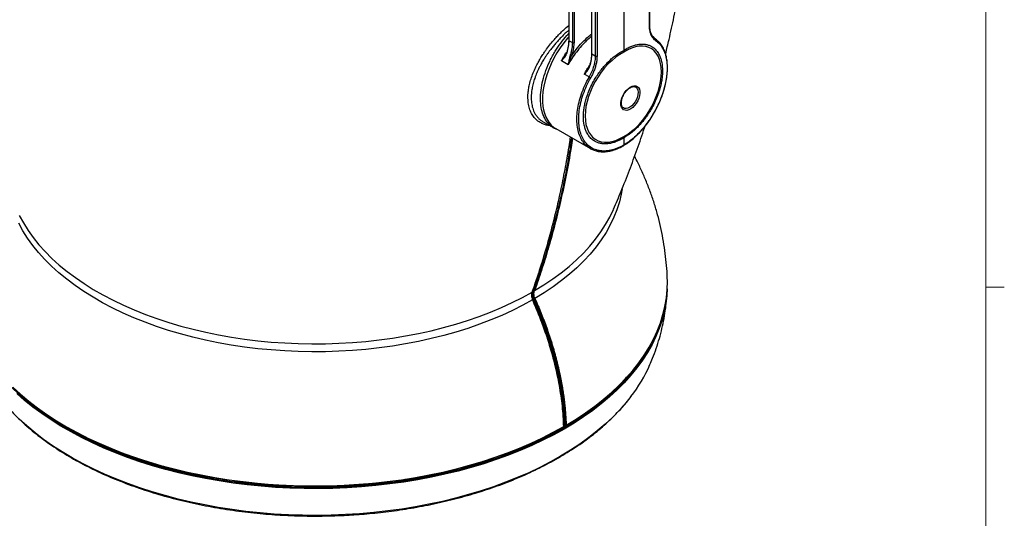
# Model space of a CAD drawing. Units: inches. Extents: x 0.3 to 33.9, y 0.2 to 21.6.
# Drawn here: x 27 to 33.6, y 12.9 to 16.2 of the extents above; entities that cross this region are included whole.
import ezdxf

# ---------------------------------------------------------------- set-up
doc = ezdxf.new("R2010")
doc.units = ezdxf.units.IN
doc.header["$MEASUREMENT"] = 0

msp = doc.modelspace()

# ---------------------------------------------------------------- linework, layer by layer
at = {"color": 7, "linetype": 'Continuous', "lineweight": 18}
for p, q in [((33.5229, 0.4106), (33.5229, 21.4106)), ((33.5229, 14.4106), (33.6479, 14.4106))]:
    msp.add_line(p, q, dxfattribs=at)
at = {"color": 7, "linetype": 'Continuous', "lineweight": 25}
for p, q in [((31.2655, 16.1714), (31.2655, 16.7406)), ((31.2631, 16.1679), (31.2631, 16.7371)), ((30.7211, 16.6391), (30.7211, 16.0698)), ((30.7236, 16.0663), (30.7236, 16.6356)), ((30.7458, 16.6228), (30.7458, 16.0536)), ((30.7578, 16.6227), (30.7578, 16.0535)), ((31.0903, 16.6338), (31.0903, 16.0017)), ((30.8746, 16.5504), (30.8746, 15.9812)), ((30.8772, 15.9777), (30.8772, 16.5469)), ((30.8993, 16.5341), (30.8993, 15.9649)), ((30.9113, 16.5341), (30.9113, 15.9649)), ((31.3101, 16.0725), (31.3046, 16.0772)), ((30.7236, 16.0663), (30.7458, 16.0536)), ((30.6871, 15.9519), (30.672, 15.9306)), ((30.672, 15.9306), (30.6889, 15.9492)), ((30.6977, 15.9697), (30.6959, 15.9667)), ((30.7076, 15.9887), (30.698, 15.9684)), ((30.8772, 15.9777), (30.8993, 15.9649)), ((31.0903, 16.0017), (31.092, 15.99)), ((30.7166, 15.9048), (30.672, 15.9306)), ((30.8515, 15.8808), (30.8491, 15.8766)), ((30.8582, 15.8231), (30.8255, 15.8419)), ((30.5484, 15.5224), (30.6206, 15.4807)), ((30.6335, 15.4765), (30.8663, 15.3422)), ((31.092, 15.4235), (31.0903, 15.4138)), ((31.0903, 15.4138), (31.0903, 15.3648)), ((30.8626, 15.3444), (30.8691, 15.3413)), ((30.4824, 14.3322), (30.4784, 14.3299)), ((31.1015, 13.7983), (31.1114, 13.8083)), ((30.6628, 13.4558), (30.6646, 13.4628)), ((30.6646, 13.4628), (30.6633, 13.4576)), ((30.6978, 13.4811), (30.6908, 13.4852))]:
    msp.add_line(p, q, dxfattribs=at)
at = {"color": 1, "linetype": 'Continuous', "lineweight": 25}
for p, q in [((30.7211, 16.1085), (30.7078, 16.1011)), ((31.3026, 16.0796), (31.2874, 16.0941)), ((30.6959, 15.9667), (30.6871, 15.9519)), ((30.8578, 15.8916), (30.8515, 15.8808))]:
    msp.add_line(p, q, dxfattribs=at)
at = {"color": 7, "linetype": 'Continuous', "lineweight": 25, "flags": 128}
for points in [[(30.7211, 16.0924), (30.7135, 16.0839), (30.6879, 16.0527), (30.6638, 16.0195), (30.6414, 15.9848), (30.621, 15.9488), (30.6026, 15.9119), (30.5866, 15.8743), (30.573, 15.8365), (30.562, 15.7988), (30.5536, 15.7616), (30.548, 15.7252), (30.5451, 15.6899), (30.5451, 15.6561), (30.548, 15.624), (30.5536, 15.5941), (30.562, 15.5665), (30.573, 15.5416), (30.5866, 15.5195), (30.6026, 15.5005), (30.621, 15.4847), (30.6335, 15.4765)], [(31.092, 15.4235), (31.118, 15.4393), (31.1438, 15.4583), (31.1691, 15.4802), (31.1936, 15.5048), (31.2171, 15.5319), (31.2392, 15.561), (31.2598, 15.5919), (31.2785, 15.6242), (31.2953, 15.6576), (31.3097, 15.6915), (31.3218, 15.7257), (31.3314, 15.7598), (31.3383, 15.7934), (31.3425, 15.826), (31.3439, 15.8573), (31.3425, 15.8869), (31.3383, 15.9145), (31.3314, 15.9398), (31.3218, 15.9625), (31.3097, 15.9822), (31.2953, 15.9989), (31.2785, 16.0122), (31.2598, 16.0221), (31.2392, 16.0284), (31.2171, 16.0311), (31.1936, 16.03), (31.1691, 16.0253), (31.1438, 16.017), (31.118, 16.0052), (31.092, 15.99)], [(31.092, 15.99), (31.0652, 15.9747), (31.0385, 15.9562), (31.0123, 15.9348), (30.9869, 15.9107), (30.9625, 15.8841), (30.9396, 15.8554), (30.9183, 15.825), (30.8989, 15.7931), (30.8816, 15.7601), (30.8666, 15.7264), (30.8541, 15.6924), (30.8442, 15.6585), (30.837, 15.6251), (30.8327, 15.5926), (30.8312, 15.5613), (30.8327, 15.5317), (30.837, 15.504), (30.8442, 15.4786), (30.8541, 15.4557), (30.8666, 15.4357), (30.8816, 15.4187), (30.8989, 15.405), (30.9183, 15.3948), (30.9396, 15.3881), (30.9625, 15.385), (30.9869, 15.3855), (31.0123, 15.3897), (31.0385, 15.3975), (31.0652, 15.4088), (31.092, 15.4235)], [(31.1333, 15.7543), (31.1467, 15.7609), (31.1596, 15.7642), (31.1714, 15.7637), (31.1817, 15.7598), (31.19, 15.7523), (31.1959, 15.7418), (31.1992, 15.7287), (31.1997, 15.7135), (31.1974, 15.6969), (31.1924, 15.6796), (31.1849, 15.6624), (31.1753, 15.6461), (31.1639, 15.6313), (31.1513, 15.6187), (31.138, 15.6088), (31.1246, 15.6021), (31.1117, 15.5989), (31.0998, 15.5993), (31.0895, 15.6033), (31.0813, 15.6107), (31.0754, 15.6212), (31.0721, 15.6344), (31.0716, 15.6496), (31.0739, 15.6662), (31.0789, 15.6835), (31.0864, 15.7007), (31.096, 15.717), (31.1074, 15.7318), (31.12, 15.7444), (31.1333, 15.7543)], [(31.0802, 15.0725), (31.0738, 15.036), (31.0614, 14.9838), (31.0449, 14.9319), (31.0245, 14.8805), (31.0002, 14.8297), (30.9721, 14.7796), (30.9401, 14.7302), (30.9044, 14.6816), (30.865, 14.6341), (30.8221, 14.5876), (30.7756, 14.5422), (30.7257, 14.498), (30.6725, 14.4552), (30.616, 14.4137), (30.5565, 14.3738), (30.494, 14.3353)], [(27.0295, 14.8928), (27.0568, 14.8426), (27.0879, 14.7931), (27.1227, 14.7445), (27.1613, 14.6968), (27.2034, 14.6501), (27.249, 14.6045), (27.2981, 14.5601), (27.3505, 14.5171), (27.4062, 14.4754), (27.465, 14.4351), (27.5268, 14.3964), (27.5915, 14.3593), (27.659, 14.3239), (27.7291, 14.2903), (27.8017, 14.2584), (27.8767, 14.2285), (27.9539, 14.2004), (28.0331, 14.1744), (28.1143, 14.1504), (28.1972, 14.1285), (28.2817, 14.1087), (28.3676, 14.0911), (28.4548, 14.0757), (28.5431, 14.0625), (28.6323, 14.0516), (28.7223, 14.043), (28.8128, 14.0367), (28.9037, 14.0326), (28.9948, 14.0309), (29.086, 14.0316), (29.1771, 14.0345), (29.2678, 14.0397), (29.358, 14.0473), (29.4476, 14.0571), (29.5364, 14.0693), (29.6241, 14.0836), (29.7106, 14.1002), (29.7958, 14.119), (29.8795, 14.1399), (29.9615, 14.1629), (30.0417, 14.188), (30.1198, 14.2151), (30.1959, 14.2441), (30.2696, 14.2751), (30.3409, 14.3079), (30.4096, 14.3425), (30.4756, 14.3788)], [(30.4918, 14.3882), (30.5542, 14.4266), (30.6137, 14.4665), (30.67, 14.5079), (30.7232, 14.5507), (30.773, 14.5947), (30.8194, 14.6401), (30.8623, 14.6865), (30.9016, 14.734), (30.9372, 14.7825), (30.9692, 14.8318), (30.9973, 14.8818), (31.0215, 14.9326), (31.0231, 14.9362)], [(30.4778, 14.326), (30.4117, 14.2896), (30.3429, 14.2549), (30.2715, 14.2221), (30.1976, 14.1911), (30.1215, 14.162), (30.0432, 14.1348), (29.9629, 14.1097), (29.8808, 14.0866), (29.797, 14.0657), (29.7117, 14.0469), (29.625, 14.0303), (29.5371, 14.0159), (29.4483, 14.0038), (29.3585, 13.9939), (29.2682, 13.9864), (29.1773, 13.9811), (29.0861, 13.9782), (28.9948, 13.9776), (28.9035, 13.9793), (28.8125, 13.9833), (28.7218, 13.9896), (28.6317, 13.9983), (28.5424, 14.0092), (28.454, 14.0224), (28.3667, 14.0378), (28.2806, 14.0554), (28.196, 14.0752), (28.1129, 14.0972), (28.0316, 14.1212), (27.9523, 14.1473), (27.875, 14.1754), (27.7999, 14.2054), (27.7272, 14.2373), (27.657, 14.271), (27.5894, 14.3064), (27.5246, 14.3436), (27.4627, 14.3823), (27.4038, 14.4226), (27.3481, 14.4644), (27.2956, 14.5075), (27.2464, 14.552), (27.2007, 14.5976), (27.1585, 14.6444), (27.1199, 14.6921), (27.085, 14.7409), (27.0539, 14.7904), (27.0266, 14.8407)], [(30.7038, 13.4848), (30.7708, 13.5257), (30.8349, 13.5683), (30.8958, 13.6123), (30.9536, 13.6577), (31.008, 13.7044), (31.0591, 13.7524), (31.1067, 13.8016), (31.1508, 13.8518), (31.1912, 13.9031), (31.228, 13.9553), (31.261, 14.0083), (31.2901, 14.0621), (31.3154, 14.1165), (31.3369, 14.1714), (31.3543, 14.2269), (31.3678, 14.2827), (31.3773, 14.3387), (31.3828, 14.395), (31.3843, 14.4513), (31.3836, 14.4774)], [(31.3831, 14.3997), (31.3804, 14.3553), (31.3735, 14.2997), (31.3627, 14.2443), (31.348, 14.1892), (31.3294, 14.1345), (31.307, 14.0802), (31.2807, 14.0266), (31.2507, 13.9736), (31.2169, 13.9214), (31.1795, 13.87), (31.1385, 13.8195), (31.0939, 13.77), (31.0459, 13.7216), (30.9946, 13.6744), (30.9399, 13.6285), (30.882, 13.5838), (30.821, 13.5406), (30.757, 13.4988), (30.6901, 13.4586), (30.6205, 13.42), (30.5481, 13.3831), (30.4732, 13.3479), (30.3959, 13.3145), (30.3163, 13.2829), (30.2345, 13.2532), (30.1507, 13.2255), (30.065, 13.1998), (29.9776, 13.1761), (29.8886, 13.1545), (29.7981, 13.135), (29.7063, 13.1177), (29.6133, 13.1025), (29.5194, 13.0896), (29.4246, 13.0788), (29.3292, 13.0703), (29.2332, 13.0641), (29.1369, 13.0601), (29.0404, 13.0584), (28.9438, 13.059), (28.8473, 13.0618), (28.7512, 13.0669), (28.6554, 13.0743), (28.5603, 13.0839), (28.4659, 13.0958), (28.3725, 13.1098), (28.2801, 13.1261), (28.1889, 13.1445), (28.0991, 13.1651), (28.0109, 13.1877), (27.9243, 13.2124), (27.8395, 13.2391), (27.7567, 13.2678), (27.676, 13.2984), (27.5975, 13.3309), (27.5214, 13.3652), (27.4478, 13.4013), (27.3768, 13.4391), (27.3085, 13.4785), (27.243, 13.5195), (27.1805, 13.562), (27.1211, 13.606), (27.0648, 13.6513), (27.0118, 13.6979)], [(30.4824, 14.3322), (30.516, 14.2539), (30.5468, 14.1752), (30.5748, 14.0963), (30.6, 14.0175), (30.6222, 13.9389), (30.6414, 13.8609), (30.6575, 13.7835), (30.6706, 13.707), (30.6805, 13.6317), (30.6873, 13.5577), (30.6908, 13.4852)], [(27.0195, 13.7066), (27.0725, 13.6599), (27.1288, 13.6145), (27.1883, 13.5705), (27.2509, 13.5279), (27.3164, 13.4868), (27.3848, 13.4473), (27.456, 13.4095), (27.5298, 13.3733), (27.6061, 13.339), (27.6847, 13.3065), (27.7657, 13.2759), (27.8487, 13.2472), (27.9337, 13.2205), (28.0205, 13.1959), (28.109, 13.1733), (28.1991, 13.1529), (28.2905, 13.1346), (28.3831, 13.1185), (28.4768, 13.1046), (28.5714, 13.0929), (28.6668, 13.0835), (28.7627, 13.0764), (28.8591, 13.0715), (28.9557, 13.0689), (29.0525, 13.0686), (29.1492, 13.0706), (29.2456, 13.0749), (29.3417, 13.0815), (29.4372, 13.0904), (29.532, 13.1015), (29.626, 13.1148), (29.7189, 13.1304), (29.8106, 13.1481), (29.901, 13.168), (29.9899, 13.1901), (30.0772, 13.2142), (30.1626, 13.2404), (30.2462, 13.2685), (30.3276, 13.2987), (30.4069, 13.3307), (30.4838, 13.3646), (30.5582, 13.4003), (30.6301, 13.4377), (30.6992, 13.4768), (30.7654, 13.5175), (30.8288, 13.5597), (30.889, 13.6034), (30.9461, 13.6485), (31, 13.6949), (31.0505, 13.7425), (31.0976, 13.7913), (31.1155, 13.8112)], [(26.9865, 13.7396), (27.0384, 13.6919), (27.0938, 13.6455), (27.1524, 13.6005), (27.2141, 13.5569), (27.279, 13.5148), (27.3468, 13.4743), (27.4174, 13.4354), (27.4907, 13.3982), (27.5666, 13.3628), (27.645, 13.3293), (27.7257, 13.2976), (27.8086, 13.2679), (27.8935, 13.2401), (27.9804, 13.2145), (28.069, 13.1909), (28.1592, 13.1694), (28.2509, 13.1501), (28.3439, 13.133), (28.438, 13.1181), (28.5331, 13.1055), (28.629, 13.0952), (28.7256, 13.0871), (28.8227, 13.0813), (28.9201, 13.0779), (29.0176, 13.0768), (29.1152, 13.078), (29.2126, 13.0815), (29.3097, 13.0873), (29.4062, 13.0954), (29.5021, 13.1058), (29.5972, 13.1185), (29.6913, 13.1335), (29.7842, 13.1506), (29.8759, 13.17), (29.966, 13.1915), (30.0546, 13.2152), (30.1414, 13.2409), (30.2263, 13.2687), (30.3091, 13.2985), (30.3898, 13.3302), (30.4681, 13.3638), (30.5439, 13.3993), (30.6172, 13.4365), (30.6877, 13.4754)]]:
    msp.add_lwpolyline(points, dxfattribs=at)
at = {"color": 1, "linetype": 'Continuous', "lineweight": 25, "flags": 128}
for points in [[(31.1692, 15.7561), (31.1734, 15.7535), (31.1806, 15.7454), (31.1853, 15.7342), (31.1872, 15.7206), (31.1863, 15.7052), (31.1825, 15.6888), (31.176, 15.6722), (31.1672, 15.6562), (31.1566, 15.6417), (31.1446, 15.6293), (31.1318, 15.6198), (31.119, 15.6135), (31.1067, 15.6108), (31.0955, 15.6118), (31.0883, 15.6149)], [(31.139, 13.6766), (31.107, 13.6366), (31.0636, 13.5872), (31.0167, 13.5389), (30.9663, 13.4917), (30.9127, 13.4458), (30.8558, 13.4013), (30.7957, 13.3581), (30.7326, 13.3164), (30.6666, 13.2762), (30.5977, 13.2376), (30.5262, 13.2007), (30.452, 13.1656), (30.3754, 13.1322), (30.2965, 13.1007), (30.2154, 13.0711), (30.1323, 13.0435), (30.0472, 13.0179), (29.9604, 12.9943), (29.872, 12.9728), (29.7821, 12.9535), (29.6909, 12.9363), (29.5986, 12.9213), (29.5052, 12.9085), (29.4111, 12.8979), (29.3162, 12.8897), (29.2208, 12.8836), (29.1251, 12.8799), (29.0292, 12.8784), (28.9333, 12.8793), (28.8375, 12.8824), (28.742, 12.8878), (28.647, 12.8955), (28.5526, 12.9054), (28.4591, 12.9176), (28.3664, 12.932), (28.2749, 12.9486), (28.1846, 12.9674), (28.0958, 12.9883), (28.0085, 13.0113), (27.923, 13.0364), (27.8393, 13.0634), (27.7577, 13.0925), (27.6781, 13.1235), (27.6009, 13.1563), (27.5261, 13.191), (27.4538, 13.2274), (27.3842, 13.2656), (27.3174, 13.3053), (27.2535, 13.3466), (27.1926, 13.3894), (27.1349, 13.4336), (27.0803, 13.4792), (27.029, 13.526)]]:
    msp.add_lwpolyline(points, dxfattribs=at)
at = {"color": 1, "linetype": 'Continuous', "lineweight": 25}
for centre, radius, start, end in [((31.2612, 16.1718), 0.00424, 295.37992, 354.64643), ((30.7252, 16.0701), 0.00412, 184.13418, 247.18568), ((30.8787, 15.9815), 0.00411, 184.0917, 247.22666)]:
    msp.add_arc(centre, radius, start, end, dxfattribs=at)
at = {"color": 7, "linetype": 'Continuous', "lineweight": 25}
for centre, radius, start, end in [((30.7518, 16.0653), 0.0132, 242.65622, 296.7666), ((30.9054, 15.9767), 0.0132, 242.65612, 296.76734), ((30.5826, 14.373), 0.1081, 179.60799, 202.15223), ((30.3115, 14.3153), 1.0453, 322.33746, 336.07349), ((28.0676, 14.8003), 1.5136, 225.70186, 228.6659), ((29.9645, 14.8007), 1.5141, 311.33422, 314.24356)]:
    msp.add_arc(centre, radius, start, end, dxfattribs=at)
msp.add_ellipse((30.8721, 15.8337), major_axis=(0.1747, 0.396), ratio=0.654782, start_param=1.096923, end_param=1.146047, dxfattribs=at)
for points, knots in [([(31.3719, 15.9785), (31.3797, 16.0105), (31.3999, 16.0924), (31.4284, 16.2257), (31.4579, 16.3779), (31.4839, 16.5311), (31.5063, 16.685), (31.5253, 16.8395), (31.5407, 16.9946), (31.5525, 17.15), (31.5608, 17.3056), (31.5655, 17.4614), (31.5669, 17.6036), (31.5651, 17.6939), (31.5644, 17.7323)], [0, 0, 0, 0, 0.056123, 0.143934, 0.231804, 0.319717, 0.407655, 0.495605, 0.583552, 0.671483, 0.759385, 0.847245, 0.935052, 1, 1, 1, 1]), ([(31.3043, 16.0689), (31.3004, 16.0718), (31.2923, 16.078), (31.2818, 16.0913), (31.2731, 16.1079), (31.267, 16.1272), (31.2636, 16.1473), (31.2632, 16.1613), (31.2631, 16.1679)], [0, 0, 0, 0, 0.1544693, 0.3231522, 0.5057708, 0.686432, 0.8512772, 1, 1, 1, 1]), ([(31.3052, 16.0772), (31.2993, 16.0819), (31.2873, 16.0912), (31.275, 16.1133), (31.2669, 16.14), (31.2659, 16.1614), (31.2655, 16.1722)], [0, 0, 0, 0, 0.249246, 0.4989773, 0.7492234, 1, 1, 1, 1]), ([(30.6442, 15.4704), (30.6414, 15.4712), (30.6253, 15.4761), (30.5995, 15.4934), (30.5702, 15.525), (30.5485, 15.5669), (30.5351, 15.6163), (30.5301, 15.6731), (30.5338, 15.7344), (30.5461, 15.7998), (30.5666, 15.8661), (30.5948, 15.9327), (30.6287, 15.9945), (30.6668, 16.0517), (30.694, 16.0845), (30.7078, 16.1011)], [0, 0, 0, 0, 0.017022, 0.099001, 0.183358, 0.265338, 0.349696, 0.431678, 0.516038, 0.59802, 0.682379, 0.764362, 0.848721, 0.923466, 1, 1, 1, 1]), ([(31.3043, 16.0689), (31.3046, 16.0694), (31.3052, 16.0705), (31.3057, 16.0726), (31.3058, 16.0751), (31.305, 16.0774), (31.3038, 16.0788), (31.303, 16.0794), (31.3026, 16.0796)], [0, 0, 0, 0, 0.134366, 0.264003, 0.49999, 0.735982, 0.865632, 1, 1, 1, 1]), ([(30.7211, 16.0703), (30.7205, 16.0572), (30.7194, 16.0309), (30.7114, 16.0023), (30.7074, 15.988)], [0, 0, 0, 0, 0.499692, 1, 1, 1, 1]), ([(30.7102, 15.9857), (30.7141, 15.9999), (30.7219, 16.0279), (30.723, 16.0536), (30.7236, 16.0663)], [0, 0, 0, 0, 0.503897, 1, 1, 1, 1]), ([(30.7458, 16.0536), (30.7452, 16.0408), (30.744, 16.0151), (30.7359, 15.9873), (30.7319, 15.9732)], [0, 0, 0, 0, 0.496143, 1, 1, 1, 1]), ([(30.7433, 15.97), (30.748, 15.9863), (30.7562, 16.0153), (30.7573, 16.0419), (30.7578, 16.0535)], [0, 0, 0, 0, 0.56431, 1, 1, 1, 1]), ([(31.0885, 15.3612), (31.0995, 15.368), (31.1216, 15.3818), (31.1529, 15.4071), (31.1809, 15.4329), (31.2061, 15.4592), (31.2283, 15.4851), (31.2489, 15.5118), (31.2707, 15.5426), (31.2942, 15.5801), (31.318, 15.6246), (31.3387, 15.6705), (31.3558, 15.717), (31.3692, 15.7634), (31.3786, 15.8087), (31.3838, 15.8514), (31.385, 15.8863), (31.3837, 15.9157), (31.3805, 15.9439), (31.3742, 15.9734), (31.3641, 16.0032), (31.3497, 16.0313), (31.3319, 16.0558), (31.3168, 16.0674), (31.3101, 16.0725)], [0, 0, 0, 0, 0.048636, 0.097411, 0.140153, 0.176876, 0.216488, 0.249421, 0.282764, 0.333789, 0.385686, 0.437619, 0.489557, 0.541504, 0.593461, 0.644278, 0.691866, 0.721806, 0.757676, 0.80529, 0.84873, 0.898799, 0.955507, 1, 1, 1, 1]), ([(31.3043, 16.0689), (31.3135, 16.0617), (31.3318, 16.0475), (31.353, 16.0168), (31.369, 15.9802), (31.3791, 15.9378), (31.3831, 15.8906), (31.381, 15.8396), (31.3728, 15.7858), (31.3587, 15.7304), (31.3389, 15.6745), (31.314, 15.6193), (31.2843, 15.5659), (31.2506, 15.5155), (31.2135, 15.4691), (31.1738, 15.4279), (31.1324, 15.3921), (31.1043, 15.3739), (31.0903, 15.3648)], [0, 0, 0, 0, 0.0624966, 0.1250477, 0.1876233, 0.2501343, 0.3126323, 0.3751302, 0.4376283, 0.5001247, 0.5626188, 0.6251171, 0.6876257, 0.7501389, 0.8126573, 0.875279, 0.9376577, 1, 1, 1, 1]), ([(31.0903, 16.0017), (31.0985, 16.0068), (31.1149, 16.0168), (31.1397, 16.0284), (31.1644, 16.0372), (31.1888, 16.0427), (31.2124, 16.0448), (31.2349, 16.0433), (31.2559, 16.0384), (31.2772, 16.0293), (31.2978, 16.0149), (31.3164, 15.9941), (31.3302, 15.9707), (31.3399, 15.946), (31.3485, 15.9125), (31.3521, 15.8743), (31.3503, 15.8329), (31.3464, 15.8008), (31.3399, 15.768), (31.3302, 15.7317), (31.3164, 15.6918), (31.2978, 15.6487), (31.2772, 15.6097), (31.2559, 15.5751), (31.2349, 15.5451), (31.2124, 15.5168), (31.1888, 15.4906), (31.1644, 15.4669), (31.1316, 15.4391), (31.1067, 15.4238), (31.0903, 15.4138)], [0, 0, 0, 0, 0.030485, 0.060968, 0.092513, 0.124063, 0.156055, 0.188052, 0.219819, 0.251592, 0.292762, 0.333503, 0.373727, 0.404982, 0.436241, 0.499994, 0.531911, 0.563833, 0.595087, 0.626347, 0.666566, 0.707308, 0.748482, 0.780249, 0.812022, 0.844014, 0.876011, 0.907556, 0.939106, 1, 1, 1, 1]), ([(30.6889, 15.9492), (30.6885, 15.9497), (30.6877, 15.9507), (30.6873, 15.9515), (30.6871, 15.9519)], [0, 0, 0, 0, 0.499997, 1, 1, 1, 1]), ([(30.6889, 15.9492), (30.694, 15.9557), (30.7027, 15.967), (30.708, 15.9802), (30.7102, 15.9857)], [0, 0, 0, 0, 0.580551, 1, 1, 1, 1]), ([(30.7319, 15.9732), (30.7307, 15.9693), (30.7283, 15.9612), (30.7255, 15.9481), (30.723, 15.9357), (30.7208, 15.9244), (30.7188, 15.9144), (30.7173, 15.908), (30.7166, 15.9048)], [0, 0, 0, 0, 0.181178, 0.369627, 0.564994, 0.719022, 0.858402, 1, 1, 1, 1]), ([(30.7166, 15.9048), (30.7208, 15.9159), (30.7292, 15.9378), (30.7386, 15.9593), (30.7433, 15.97)], [0, 0, 0, 0, 0.5048305, 1, 1, 1, 1]), ([(30.7433, 15.97), (30.7429, 15.97), (30.7421, 15.97), (30.7402, 15.9702), (30.7377, 15.9708), (30.7351, 15.9717), (30.7332, 15.9725), (30.7323, 15.973), (30.7319, 15.9732)], [0, 0, 0, 0, 0.134347, 0.263971, 0.499994, 0.736019, 0.865643, 1, 1, 1, 1]), ([(31.0903, 15.4138), (31.0818, 15.4089), (31.0648, 15.3991), (31.0391, 15.3881), (31.0135, 15.3798), (30.9882, 15.3748), (30.9638, 15.3732), (30.9405, 15.3751), (30.9187, 15.3805), (30.8967, 15.39), (30.8754, 15.4049), (30.856, 15.426), (30.8418, 15.4497), (30.8317, 15.4746), (30.8228, 15.5083), (30.8191, 15.5465), (30.821, 15.5879), (30.8251, 15.62), (30.8317, 15.6526), (30.8418, 15.6887), (30.856, 15.7283), (30.8754, 15.771), (30.8967, 15.8097), (30.9187, 15.8438), (30.9405, 15.8734), (30.9638, 15.9012), (30.9882, 15.9269), (31.0135, 15.9501), (31.0474, 15.9772), (31.0732, 15.992), (31.0903, 16.0017)], [0, 0, 0, 0, 0.030485, 0.060968, 0.092513, 0.124063, 0.156055, 0.188052, 0.219819, 0.251592, 0.292762, 0.333503, 0.373727, 0.404982, 0.436241, 0.499994, 0.531911, 0.563833, 0.595087, 0.626347, 0.666566, 0.707308, 0.748482, 0.780249, 0.812022, 0.844014, 0.876011, 0.907556, 0.939106, 1, 1, 1, 1]), ([(30.8993, 15.9649), (30.8988, 15.9542), (30.8978, 15.9323), (30.8898, 15.8967), (30.8771, 15.8596), (30.8645, 15.8353), (30.8582, 15.8231)], [0, 0, 0, 0, 0.24077, 0.487692, 0.740768, 1, 1, 1, 1]), ([(30.8746, 15.9816), (30.8741, 15.9685), (30.8729, 15.9423), (30.8649, 15.9136), (30.8609, 15.8993)], [0, 0, 0, 0, 0.499676, 1, 1, 1, 1]), ([(30.8637, 15.8971), (30.8677, 15.9112), (30.8754, 15.9392), (30.8766, 15.9649), (30.8772, 15.9777)], [0, 0, 0, 0, 0.503858, 1, 1, 1, 1]), ([(30.9113, 15.9649), (30.9111, 15.9578), (30.9107, 15.943), (30.907, 15.9184), (30.9006, 15.8919), (30.8914, 15.8651), (30.8808, 15.8401), (30.8725, 15.8246), (30.8686, 15.8173)], [0, 0, 0, 0, 0.153187, 0.321032, 0.503274, 0.684391, 0.850074, 1, 1, 1, 1]), ([(30.8255, 15.8419), (30.8353, 15.8521), (30.8513, 15.8686), (30.8603, 15.8892), (30.8637, 15.8971)], [0, 0, 0, 0, 0.6142766, 1, 1, 1, 1]), ([(30.8612, 15.9002), (30.8599, 15.8967), (30.8574, 15.8898), (30.8538, 15.8836), (30.8519, 15.8805)], [0, 0, 0, 0, 0.494844, 1, 1, 1, 1]), ([(31.0903, 15.3648), (31.0757, 15.3574), (31.0466, 15.3425), (31.0037, 15.3297), (30.9626, 15.3243), (30.9242, 15.3271), (30.8893, 15.3379), (30.8586, 15.3564), (30.8328, 15.3823), (30.8123, 15.4149), (30.7977, 15.4538), (30.7892, 15.4979), (30.787, 15.5465), (30.7912, 15.5984), (30.8016, 15.6527), (30.8182, 15.7081), (30.8401, 15.7636), (30.8591, 15.7994), (30.8686, 15.8173)], [0, 0, 0, 0, 0.062364, 0.124752, 0.187358, 0.249872, 0.312383, 0.37489, 0.437387, 0.49988, 0.562375, 0.624871, 0.687368, 0.749866, 0.812377, 0.874952, 0.937506, 1, 1, 1, 1]), ([(30.8582, 15.8231), (30.859, 15.8226), (30.8602, 15.8219), (30.8621, 15.8208), (30.8637, 15.8199), (30.8651, 15.8191), (30.8669, 15.8181), (30.8679, 15.8176), (30.8686, 15.8173)], [0, 0, 0, 0, 0.23965, 0.368472, 0.500007, 0.631538, 0.760373, 1, 1, 1, 1]), ([(31.092, 15.7067), (31.0951, 15.7116), (31.0994, 15.7185), (31.1066, 15.7276), (31.1129, 15.7347), (31.1208, 15.742), (31.129, 15.7483), (31.1375, 15.7533), (31.1458, 15.7567), (31.1537, 15.7586), (31.161, 15.7586), (31.1662, 15.7578), (31.1686, 15.7562), (31.1692, 15.7558)], [0, 0, 0, 0, 0.133552, 0.187398, 0.27556, 0.365095, 0.459035, 0.554792, 0.651792, 0.750407, 0.852557, 0.963501, 1, 1, 1, 1]), ([(31.0885, 15.6152), (31.0874, 15.6158), (31.0842, 15.6175), (31.0803, 15.6228), (31.0767, 15.6306), (31.0748, 15.64), (31.0744, 15.6506), (31.0755, 15.6621), (31.0779, 15.6732), (31.0811, 15.6835), (31.0855, 15.6945), (31.0895, 15.702), (31.092, 15.7067)], [0, 0, 0, 0, 0.065074, 0.187987, 0.299718, 0.408062, 0.514108, 0.616543, 0.7228, 0.801719, 0.878058, 1, 1, 1, 1]), ([(31.0228, 14.9361), (31.0399, 14.9759), (31.0765, 15.0618), (31.1293, 15.196), (31.1814, 15.3383), (31.2159, 15.4371), (31.2322, 15.4887), (31.2332, 15.4918)], [0, 0, 0, 0, 0.219832, 0.473781, 0.728384, 0.983552, 1, 1, 1, 1]), ([(30.4756, 14.3788), (30.4868, 14.4106), (30.5098, 14.4763), (30.5431, 14.58), (30.5765, 14.6917), (30.6094, 14.812), (30.6414, 14.9401), (30.672, 15.0763), (30.7005, 15.2209), (30.7212, 15.3359), (30.7311, 15.4035), (30.7333, 15.4189)], [0, 0, 0, 0, 0.098658, 0.203643, 0.314957, 0.432599, 0.556569, 0.684484, 0.818504, 0.958628, 1, 1, 1, 1]), ([(30.8691, 15.3413), (30.8764, 15.3375), (30.8923, 15.3291), (30.9187, 15.3229), (30.9458, 15.3202), (30.9747, 15.3213), (31.0077, 15.3272), (31.0464, 15.3392), (31.0743, 15.3538), (31.0885, 15.3612)], [0, 0, 0, 0, 0.1172623, 0.25637, 0.3872319, 0.5066422, 0.6515942, 0.8220959, 1, 1, 1, 1]), ([(31.0873, 15.3606), (31.0877, 15.3607), (31.0885, 15.3608), (31.0893, 15.3615), (31.0901, 15.3627), (31.0902, 15.364), (31.0903, 15.3648)], [0, 0, 0, 0, 0.227666, 0.440508, 0.64541, 1, 1, 1, 1]), ([(31.3833, 14.4775), (31.3832, 14.4834), (31.3823, 14.5166), (31.3772, 14.5769), (31.3679, 14.6583), (31.3549, 14.739), (31.3385, 14.819), (31.3187, 14.8981), (31.2956, 14.9763), (31.2692, 15.0534), (31.2397, 15.1293), (31.2067, 15.2038), (31.1812, 15.2575), (31.1657, 15.2858), (31.1633, 15.2902)], [0, 0, 0, 0, 0.020845, 0.117345, 0.213682, 0.309882, 0.405974, 0.501988, 0.597954, 0.693905, 0.789873, 0.885896, 0.982012, 1, 1, 1, 1]), ([(30.4756, 14.3788), (30.4743, 14.3754), (30.4717, 14.3686), (30.471, 14.3555), (30.4727, 14.3411), (30.4761, 14.331), (30.4778, 14.326)], [0, 0, 0, 0, 0.247299, 0.496401, 0.747302, 1, 1, 1, 1]), ([(30.4794, 14.3267), (30.4776, 14.3319), (30.4741, 14.3422), (30.4723, 14.3569), (30.4729, 14.3703), (30.4756, 14.3772), (30.477, 14.3806)], [0, 0, 0, 0, 0.251062, 0.501369, 0.751003, 1, 1, 1, 1]), ([(30.4759, 14.3835), (30.4762, 14.3831), (30.4767, 14.3825), (30.4769, 14.3816), (30.477, 14.3807), (30.4767, 14.3796), (30.476, 14.3791), (30.4756, 14.3788)], [0, 0, 0, 0, 0.239776, 0.368853, 0.500658, 0.750276, 1, 1, 1, 1]), ([(30.4859, 14.3894), (30.4856, 14.3888), (30.4851, 14.3876), (30.4844, 14.3858), (30.4836, 14.3837), (30.4829, 14.3811), (30.482, 14.377), (30.4814, 14.3713), (30.4814, 14.3642), (30.482, 14.3568), (30.4832, 14.3504), (30.4844, 14.3452), (30.4857, 14.3407), (30.487, 14.3367), (30.488, 14.334), (30.4883, 14.3332)], [0, 0, 0, 0, 0.042719, 0.084996, 0.126833, 0.179371, 0.251001, 0.375032, 0.500122, 0.625199, 0.74919, 0.808897, 0.873286, 0.962678, 1, 1, 1, 1]), ([(30.4859, 14.3894), (30.4861, 14.3892), (30.4864, 14.3888), (30.4874, 14.3882), (30.4886, 14.3878), (30.4899, 14.3877), (30.4909, 14.3878), (30.4915, 14.3881), (30.4918, 14.3882)], [0, 0, 0, 0, 0.098036, 0.250439, 0.499701, 0.666484, 0.83919, 1, 1, 1, 1]), ([(30.494, 14.3353), (30.4901, 14.3453), (30.4879, 14.3554), (30.4874, 14.3691), (30.4876, 14.3735), (30.4891, 14.3814), (30.4902, 14.385), (30.4918, 14.3882)], [0, 0, 0, 0, 0.5, 0.5, 0.75, 0.75, 1, 1, 1, 1]), ([(31.2665, 13.891), (31.2728, 13.9054), (31.2884, 13.9412), (31.3097, 13.9998), (31.3307, 14.0664), (31.3483, 14.1338), (31.3624, 14.2018), (31.373, 14.2703), (31.3797, 14.3312), (31.3814, 14.3693), (31.3821, 14.3843)], [0, 0, 0, 0, 0.092494, 0.230218, 0.367288, 0.503841, 0.640014, 0.775949, 0.91179, 1, 1, 1, 1]), ([(30.4778, 14.326), (30.4781, 14.3261), (30.4785, 14.3264), (30.479, 14.3268), (30.4793, 14.327), (30.4792, 14.3272), (30.479, 14.3274), (30.4786, 14.3274), (30.4783, 14.3273)], [0, 0, 0, 0, 0.166002, 0.311117, 0.500221, 0.631831, 0.760676, 1, 1, 1, 1]), ([(30.6877, 13.4754), (30.6868, 13.4981), (30.6849, 13.5432), (30.6786, 13.6122), (30.6699, 13.6817), (30.6586, 13.7516), (30.6448, 13.8216), (30.6254, 13.9061), (30.5986, 14.0043), (30.5625, 14.115), (30.5227, 14.2221), (30.4926, 14.2918), (30.4778, 14.326)], [0, 0, 0, 0, 0.085214, 0.169677, 0.25339, 0.336353, 0.418566, 0.500029, 0.631321, 0.758413, 0.881306, 1, 1, 1, 1]), ([(30.5578, 14.1256), (30.5514, 14.1446), (30.5286, 14.2121), (30.4993, 14.2792), (30.4783, 14.3273)], [0, 0, 0, 0, 0.281918, 1, 1, 1, 1]), ([(30.4883, 14.3332), (30.4885, 14.3332), (30.4888, 14.3333), (30.4895, 14.3334), (30.4903, 14.3337), (30.4915, 14.3341), (30.4929, 14.3347), (30.4937, 14.3352), (30.494, 14.3353)], [0, 0, 0, 0, 0.101172, 0.250935, 0.378633, 0.501925, 0.848324, 1, 1, 1, 1]), ([(30.6978, 13.4811), (30.6977, 13.485), (30.6975, 13.4929), (30.697, 13.5046), (30.6965, 13.5164), (30.6959, 13.5283), (30.6952, 13.5402), (30.6944, 13.5521), (30.6935, 13.564), (30.6926, 13.576), (30.6916, 13.588), (30.6905, 13.6), (30.6893, 13.6121), (30.688, 13.6242), (30.6866, 13.6363), (30.6852, 13.6485), (30.6836, 13.6607), (30.682, 13.6729), (30.6785, 13.6985), (30.6724, 13.7377), (30.6628, 13.7908), (30.6517, 13.8444), (30.6391, 13.8983), (30.6251, 13.9525), (30.6096, 14.0069), (30.5928, 14.0615), (30.578, 14.1059), (30.5659, 14.1402), (30.5571, 14.1644), (30.5481, 14.1885), (30.5388, 14.2127), (30.5292, 14.2368), (30.5194, 14.261), (30.5093, 14.2851), (30.499, 14.3091), (30.4919, 14.3252), (30.4883, 14.3332)], [0, 0, 0, 0, 0.014779, 0.029544, 0.044296, 0.059036, 0.073764, 0.088483, 0.103192, 0.117893, 0.132587, 0.147276, 0.16196, 0.176639, 0.191316, 0.205992, 0.220666, 0.235342, 0.250018, 0.312478, 0.374985, 0.437612, 0.500169, 0.562713, 0.625372, 0.687867, 0.750329, 0.778048, 0.805757, 0.833461, 0.861169, 0.888886, 0.916621, 0.94438, 0.972171, 1, 1, 1, 1]), ([(30.494, 14.3353), (30.4957, 14.3315), (30.4991, 14.3238), (30.5042, 14.3122), (30.5092, 14.3006), (30.5142, 14.2889), (30.5192, 14.2771), (30.5241, 14.2653), (30.529, 14.2535), (30.5338, 14.2415), (30.5386, 14.2296), (30.5433, 14.2175), (30.548, 14.2054), (30.5527, 14.1933), (30.5573, 14.1811), (30.5619, 14.1689), (30.5664, 14.1566), (30.5708, 14.1442), (30.5752, 14.1318), (30.5796, 14.1194), (30.5839, 14.1069), (30.5881, 14.0943), (30.5923, 14.0818), (30.5965, 14.0691), (30.6005, 14.0564), (30.6045, 14.0437), (30.6085, 14.031), (30.6124, 14.0182), (30.6162, 14.0053), (30.62, 13.9924), (30.6237, 13.9795), (30.6273, 13.9666), (30.6309, 13.9536), (30.6344, 13.9405), (30.6378, 13.9275), (30.6411, 13.9144), (30.6453, 13.8978), (30.6501, 13.8779), (30.6554, 13.8546), (30.6605, 13.8313), (30.6654, 13.8079), (30.67, 13.7846), (30.6743, 13.7613), (30.6784, 13.738), (30.6821, 13.7147), (30.6856, 13.6915), (30.6888, 13.6682), (30.6917, 13.6451), (30.6944, 13.622), (30.6967, 13.5989), (30.6988, 13.5759), (30.7005, 13.553), (30.7019, 13.5302), (30.7031, 13.5074), (30.7036, 13.4923), (30.7038, 13.4848)], [0, 0, 0, 0, 0.013354, 0.026762, 0.040226, 0.053744, 0.067317, 0.080945, 0.094628, 0.108366, 0.122158, 0.136005, 0.149907, 0.163864, 0.177876, 0.191943, 0.206064, 0.22024, 0.234471, 0.248757, 0.263098, 0.277494, 0.291944, 0.306449, 0.321009, 0.335624, 0.350294, 0.365019, 0.379798, 0.394632, 0.409521, 0.424465, 0.439464, 0.454517, 0.469626, 0.484789, 0.500007, 0.527068, 0.554214, 0.581443, 0.608757, 0.636155, 0.663638, 0.691204, 0.718855, 0.746591, 0.77441, 0.802314, 0.830302, 0.858374, 0.886531, 0.914772, 0.943097, 0.971506, 1, 1, 1, 1]), ([(30.6871, 13.464), (30.6531, 13.445), (30.5846, 13.4068), (30.4735, 13.3537), (30.3549, 13.3033), (30.2285, 13.2565), (30.0948, 13.2137), (29.9545, 13.1755), (29.808, 13.1422), (29.6563, 13.1143), (29.5002, 13.0923), (29.3408, 13.0763), (29.1791, 13.0666), (29.0162, 13.0633), (28.8534, 13.0666), (28.6916, 13.0763), (28.5322, 13.0923), (28.3761, 13.1143), (28.2244, 13.1422), (28.0684, 13.1777), (27.9103, 13.2215), (27.7526, 13.2743), (27.6055, 13.3326), (27.4695, 13.3956), (27.3508, 13.4594), (27.2465, 13.5233), (27.1542, 13.5873), (27.067, 13.6558), (26.986, 13.7287), (26.9118, 13.8059), (26.8458, 13.887), (26.7934, 13.9622), (26.7675, 14.0111), (26.757, 14.031)], [0, 0, 0, 0, 0.029113, 0.058723, 0.088816, 0.119803, 0.151193, 0.182967, 0.2154, 0.248098, 0.281044, 0.314339, 0.347734, 0.381209, 0.414682, 0.448077, 0.481374, 0.514318, 0.547017, 0.57945, 0.617576, 0.654999, 0.691651, 0.727471, 0.762404, 0.791517, 0.821127, 0.851221, 0.882208, 0.913597, 0.945372, 0.977804, 1, 1, 1, 1]), ([(31.2633, 14.009), (31.2566, 13.9965), (31.2344, 13.9549), (31.1826, 13.8815), (31.1073, 13.7901), (31.0157, 13.6991), (30.9146, 13.6143), (30.8059, 13.5354), (30.7264, 13.4876), (30.6871, 13.464)], [0, 0, 0, 0, 0.060924, 0.202333, 0.368557, 0.53172, 0.691521, 0.847691, 1, 1, 1, 1]), ([(26.896, 13.6725), (26.9075, 13.658), (26.9309, 13.6283), (26.9698, 13.5844), (27.0118, 13.5408), (27.0566, 13.4981), (27.1041, 13.4565), (27.1542, 13.416), (27.2068, 13.3765), (27.2618, 13.3383), (27.3192, 13.3012), (27.379, 13.2655), (27.4409, 13.231), (27.5049, 13.198), (27.571, 13.1663), (27.639, 13.1361), (27.7089, 13.1074), (27.7805, 13.0803), (27.8537, 13.0546), (27.9285, 13.0306), (28.0046, 13.0082), (28.0821, 12.9875), (28.1607, 12.9685), (28.2403, 12.9512), (28.3208, 12.9356), (28.402, 12.9218), (28.4836, 12.9097), (28.5652, 12.8995), (28.6462, 12.891), (28.7251, 12.8845), (28.7977, 12.8799), (28.861, 12.877), (28.92, 12.8751), (28.9706, 12.8742), (29.0038, 12.8741), (29.0162, 12.8741)], [0, 0, 0, 0, 0.0307996, 0.0628958, 0.0949994, 0.1271078, 0.1592186, 0.1913299, 0.2234399, 0.2555469, 0.2876496, 0.3197462, 0.3518356, 0.3839167, 0.4159883, 0.4480488, 0.4800969, 0.5121303, 0.5441467, 0.5761428, 0.6081144, 0.6400557, 0.6719587, 0.7038117, 0.7355973, 0.7672886, 0.7988403, 0.830172, 0.8611237, 0.891326, 0.9196919, 0.9431831, 0.9626123, 0.9861052, 1, 1, 1, 1]), ([(29.0162, 12.8741), (29.0481, 12.8743), (29.0925, 12.8746), (29.1579, 12.8765), (29.2132, 12.8788), (29.2789, 12.8826), (29.3477, 12.8877), (29.4194, 12.8943), (29.4931, 12.9026), (29.568, 12.9124), (29.6438, 12.9239), (29.7198, 12.9371), (29.796, 12.952), (29.8718, 12.9685), (29.9472, 12.9868), (30.0219, 13.0066), (30.0958, 13.0281), (30.1686, 13.0513), (30.2401, 13.076), (30.3103, 13.1023), (30.3791, 13.1301), (30.4462, 13.1594), (30.5115, 13.1901), (30.575, 13.2223), (30.6366, 13.2559), (30.6961, 13.2908), (30.7535, 13.327), (30.8087, 13.3644), (30.8615, 13.4031), (30.9119, 13.4429), (30.9599, 13.4838), (31.0052, 13.5258), (31.0481, 13.5688), (31.088, 13.6129), (31.1177, 13.6479), (31.1331, 13.6685), (31.1371, 13.6739)], [0, 0, 0, 0, 0.0357554, 0.0499266, 0.0734884, 0.0979028, 0.1240583, 0.1513299, 0.1794665, 0.208267, 0.2375887, 0.2673255, 0.2973977, 0.3277438, 0.3583159, 0.3890762, 0.4199942, 0.4510453, 0.4822094, 0.51347, 0.5448136, 0.5762288, 0.6077065, 0.6392393, 0.670821, 0.702447, 0.7341139, 0.7658192, 0.7975615, 0.8293402, 0.8611562, 0.893011, 0.9249076, 0.9568498, 0.9888429, 1, 1, 1, 1]), ([(30.6877, 13.4754), (30.6881, 13.4752), (30.6887, 13.4748), (30.689, 13.4746), (30.689, 13.4746), (30.6889, 13.4747), (30.6884, 13.4749), (30.6879, 13.4752), (30.6877, 13.4753)], [0, 0, 0, 0, 0.283331, 0.4895351, 0.619687, 0.7361008, 0.8696071, 1, 1, 1, 1]), ([(30.6978, 13.4811), (30.6979, 13.4811), (30.6982, 13.4809), (30.6986, 13.4808), (30.6991, 13.4808), (30.6997, 13.4809), (30.7004, 13.4812), (30.7015, 13.4819), (30.7026, 13.4829), (30.7034, 13.484), (30.7037, 13.4846), (30.7038, 13.4848)], [0, 0, 0, 0, 0.060917, 0.124019, 0.189756, 0.258463, 0.37377, 0.507013, 0.753414, 0.917972, 1, 1, 1, 1]), ([(27.4617, 13.4126), (27.466, 13.4103), (27.5127, 13.3852), (27.6109, 13.342), (27.7573, 13.2835), (27.9152, 13.2312), (28.0732, 13.1876), (28.2291, 13.1524), (28.3807, 13.1248), (28.5365, 13.1029), (28.6957, 13.0871), (28.8572, 13.0776), (29.0198, 13.0745), (29.1823, 13.0779), (29.3438, 13.0877), (29.5029, 13.1038), (29.6586, 13.1259), (29.8101, 13.1537), (29.9561, 13.1872), (30.074, 13.2186), (30.1411, 13.2406), (30.1634, 13.2479)], [0, 0, 0, 0, 0.005979, 0.066131, 0.127675, 0.190509, 0.254517, 0.308965, 0.363856, 0.419158, 0.475048, 0.531103, 0.587289, 0.643476, 0.699531, 0.755419, 0.810723, 0.865614, 0.92006, 0.973406, 1, 1, 1, 1])]:
    msp.add_open_spline(points, degree=3, knots=knots, dxfattribs=at)
at = {"color": 1, "linetype": 'Continuous', "lineweight": 25}
for points, knots in [([(30.5915, 15.4975), (30.5865, 15.4979), (30.5726, 15.4992), (30.5517, 15.5059), (30.5256, 15.5181), (30.5007, 15.5372), (30.4791, 15.5634), (30.4629, 15.594), (30.4518, 15.6294), (30.4465, 15.6698), (30.4471, 15.7096), (30.4519, 15.7474), (30.4595, 15.783), (30.4706, 15.8205), (30.4832, 15.8534), (30.495, 15.8801), (30.5049, 15.9006), (30.5164, 15.9225), (30.5304, 15.9472), (30.5455, 15.9714), (30.5597, 15.9925), (30.5766, 16.0163), (30.5978, 16.044), (30.6233, 16.0743), (30.6462, 16.0994), (30.6672, 16.1207), (30.6916, 16.1443), (30.7098, 16.1596), (30.7211, 16.1691)], [0, 0, 0, 0, 0.0233354, 0.0650129, 0.106719, 0.1668558, 0.2216427, 0.2738273, 0.3299447, 0.3862061, 0.4425054, 0.4833162, 0.5242159, 0.5686128, 0.6130926, 0.6363446, 0.6595321, 0.6827191, 0.7108772, 0.7439424, 0.7663317, 0.7851305, 0.8283842, 0.8669784, 0.8993807, 0.9270617, 0.9546729, 1, 1, 1, 1]), ([(30.7211, 16.1369), (30.7151, 16.1318), (30.7025, 16.1212), (30.6836, 16.1029), (30.664, 16.0832), (30.6451, 16.0627), (30.6266, 16.0416), (30.6086, 16.0194), (30.5927, 15.9986), (30.5784, 15.9787), (30.5653, 15.9593), (30.5507, 15.9361), (30.5373, 15.913), (30.5256, 15.891), (30.5159, 15.8714), (30.5043, 15.8455), (30.4924, 15.8148), (30.4815, 15.7789), (30.4739, 15.7448), (30.469, 15.7076), (30.4683, 15.6691), (30.4734, 15.6303), (30.4827, 15.6003), (30.4938, 15.5776), (30.5046, 15.561), (30.5172, 15.5461), (30.5317, 15.5332), (30.5424, 15.5257), (30.5484, 15.5224), (30.5485, 15.5224)], [0, 0, 0, 0, 0.028731, 0.059768, 0.092014, 0.125471, 0.155818, 0.188394, 0.2232, 0.245682, 0.272665, 0.304148, 0.341035, 0.367076, 0.393494, 0.420217, 0.471627, 0.518243, 0.567779, 0.615281, 0.679967, 0.743784, 0.808087, 0.845586, 0.884147, 0.92193, 0.959652, 0.999394, 1, 1, 1, 1]), ([(30.8746, 16.096), (30.8718, 16.0937), (30.8615, 16.0856), (30.8448, 16.0704), (30.8254, 16.0514), (30.8011, 16.0255), (30.773, 15.9915), (30.7424, 15.9487), (30.725, 15.9191), (30.7166, 15.9048)], [0, 0, 0, 0, 0.047311, 0.170047, 0.28229, 0.384039, 0.600643, 0.805964, 1, 1, 1, 1]), ([(30.7433, 15.97), (30.7557, 15.9869), (30.7804, 16.0208), (30.8218, 16.0654), (30.8535, 16.0958), (30.8716, 16.1088), (30.8746, 16.1111)], [0, 0, 0, 0, 0.312444, 0.624817, 0.935768, 1, 1, 1, 1]), ([(30.672, 15.9306), (30.6785, 15.9425), (30.6895, 15.9626), (30.7021, 15.9815), (30.7071, 15.9891)], [0, 0, 0, 0, 0.597799, 1, 1, 1, 1]), ([(30.7102, 15.9857), (30.7098, 15.986), (30.709, 15.9865), (30.708, 15.9873), (30.7073, 15.9883), (30.7077, 15.9888), (30.7079, 15.989)], [0, 0, 0, 0, 0.18253, 0.358645, 0.679325, 1, 1, 1, 1]), ([(30.8255, 15.8419), (30.8294, 15.8491), (30.8374, 15.8636), (30.8495, 15.8838), (30.8578, 15.8965), (30.8616, 15.9022)], [0, 0, 0, 0, 0.348666, 0.707742, 1, 1, 1, 1]), ([(30.8637, 15.8971), (30.8633, 15.8973), (30.8626, 15.8978), (30.8615, 15.8987), (30.8609, 15.8994), (30.8611, 15.8997), (30.8611, 15.8998)], [0, 0, 0, 0, 0.244208, 0.479856, 0.908875, 1, 1, 1, 1]), ([(30.8723, 15.3397), (30.8634, 15.3447), (30.8475, 15.3535), (30.8286, 15.3722), (30.8137, 15.3915), (30.7988, 15.4177), (30.7857, 15.4525), (30.7771, 15.4977), (30.775, 15.5472), (30.7792, 15.5993), (30.7895, 15.6536), (30.806, 15.7094), (30.8284, 15.7667), (30.8482, 15.8041), (30.8582, 15.8231)], [0, 0, 0, 0, 0.077916, 0.139076, 0.19854, 0.256308, 0.350098, 0.443333, 0.536014, 0.628141, 0.717775, 0.80963, 0.903705, 1, 1, 1, 1]), ([(30.8491, 15.8766), (30.848, 15.8747), (30.8411, 15.8625), (30.8326, 15.8513), (30.8255, 15.8419)], [0, 0, 0, 0, 0.1589214, 1, 1, 1, 1]), ([(30.7405, 15.4148), (30.7348, 15.3766), (30.7168, 15.2563), (30.6774, 15.0609), (30.6226, 14.829), (30.5595, 14.6043), (30.5104, 14.461), (30.4859, 14.3894)], [0, 0, 0, 0, 0.104171, 0.328091, 0.552144, 0.776041, 1, 1, 1, 1]), ([(30.7466, 15.4113), (30.7435, 15.3904), (30.731, 15.306), (30.7043, 15.1645), (30.6672, 14.9891), (30.6267, 14.8245), (30.5839, 14.6699), (30.5393, 14.5249), (30.5074, 14.4331), (30.4918, 14.3882)], [0, 0, 0, 0, 0.057054, 0.230201, 0.396952, 0.557308, 0.711268, 0.858832, 1, 1, 1, 1]), ([(31.3321, 14.1592), (31.3311, 14.1558), (31.3211, 14.122), (31.2988, 14.0717), (31.2727, 14.0257), (31.2633, 14.009)], [0, 0, 0, 0, 0.066321, 0.66164, 1, 1, 1, 1])]:
    msp.add_open_spline(points, degree=3, knots=knots, dxfattribs=at)

doc.saveas('drawing.dxf')
